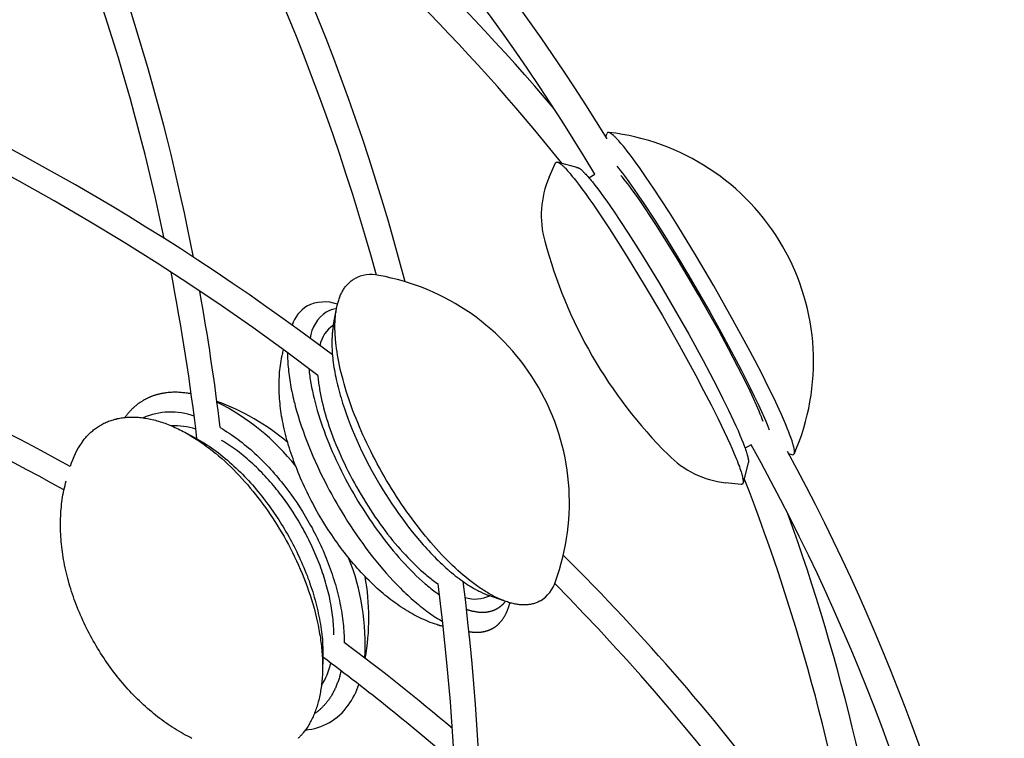
# Model space of a CAD drawing. Extents: x -528 to 528, y -528 to 3103.
# Drawn here: x 354 to 487, y 198 to 294 of the extents above; entities that cross this region are included whole.
import ezdxf

# ---------------------------------------------------------------- set-up
doc = ezdxf.new("R2010")
doc.units = 0
doc.header["$LTSCALE"] = 23.1
doc.layers.get('0').update_dxf_attribs({"linetype": 'CONTINUOUS'})
doc.layers.add('Luceplan', color=250, linetype='CONTINUOUS')

# ---------------------------------------------------------------- blocks, each defined once
blk = doc.blocks.new('Luceplan_Mesh_D86_(top view)')
at = {"layer": 'Luceplan'}
for p, q in [((433.2, 278.51), (433.33, 278.95)), ((433.43, 279.11), (433.33, 278.95)), ((433.55, 279.13), (433.43, 279.11)), ((433.55, 279.13), (433.56, 279.13)), ((425.58, 273.1), (426.44, 275.02)), ((426.44, 275.02), (426.52, 275.12)), ((426.8, 275.11), (429.42, 274.4)), ((429.25, 274.39), (429.38, 274.4)), ((430.91, 273.04), (431.72, 273.5)), ((396.56, 253.07), (396.95, 255.19)), ((368.55, 240.81), (368.54, 240.8)), ((376.82, 238.69), (377.99, 238.06)), ((452.71, 237.12), (451.91, 236.66)), ((458.24, 235.79), (457.78, 235.91)), ((458.24, 235.79), (458.43, 235.81)), ((458.43, 235.81), (458.51, 235.9)), ((458.51, 235.91), (458.51, 235.9)), ((452.34, 234.69), (451.65, 232.07)), ((451.4, 231.8), (449.3, 232.02)), ((419.49, 216.16), (417.46, 216.88)), ((395.16, 208.32), (395.11, 206.89))]:
    blk.add_line(p, q, dxfattribs=at)
for points in [[(394.48, 246.42), (390.13, 249.69), (385.73, 252.88), (381.61, 255.77), (377.43, 258.59), (372.91, 261.54), (368.33, 264.42), (363.71, 267.21), (359.04, 269.93), (354.33, 272.56), (349.59, 275.11), (344.57, 277.69), (339.51, 280.19), (334.64, 282.51), (329.73, 284.77), (327.26, 285.87), (324.79, 286.94), (322.3, 288), (319.8, 289.03)], [(458.51, 235.91), (458.52, 235.94), (458.53, 235.97), (458.54, 236.01), (458.55, 236.05), (458.55, 236.09), (458.55, 236.13), (458.55, 236.18), (458.55, 236.23), (458.55, 236.29), (458.54, 236.35), (458.54, 236.41), (458.53, 236.47), (458.52, 236.54), (458.51, 236.61), (458.49, 236.68), (458.48, 236.75), (458.46, 236.83), (458.44, 236.91), (458.42, 237), (458.39, 237.08), (458.37, 237.17), (458.34, 237.26), (458.28, 237.45), (458.22, 237.66), (458.15, 237.87), (458.07, 238.09), (457.99, 238.33), (457.89, 238.57), (457.8, 238.83), (457.58, 239.36), (457.34, 239.94), (457.08, 240.55), (456.8, 241.19), (456.49, 241.87), (455.8, 243.33), (455.03, 244.91), (454.19, 246.6), (453.26, 248.39), (452.27, 250.27), (450.1, 254.25), (447.7, 258.48), (445.24, 262.67), (442.87, 266.55), (441.74, 268.35), (440.65, 270.04), (439.61, 271.62), (438.63, 273.07), (437.71, 274.39), (437.28, 275), (436.86, 275.57), (436.46, 276.11), (436.08, 276.6), (435.73, 277.05), (435.55, 277.26), (435.39, 277.46), (435.23, 277.65), (435.07, 277.83), (434.93, 278), (434.78, 278.16), (434.65, 278.31), (434.58, 278.37), (434.52, 278.44), (434.45, 278.5), (434.39, 278.56), (434.33, 278.62), (434.27, 278.68), (434.21, 278.73), (434.16, 278.78), (434.11, 278.82), (434.05, 278.86), (434, 278.9), (433.95, 278.94), (433.91, 278.97), (433.86, 279), (433.82, 279.03), (433.77, 279.05), (433.73, 279.07), (433.7, 279.09), (433.66, 279.11), (433.62, 279.12), (433.59, 279.13), (433.56, 279.13)], [(426.52, 275.12), (426.54, 275.13), (426.57, 275.14), (426.59, 275.14), (426.61, 275.15), (426.64, 275.14), (426.67, 275.14), (426.7, 275.13), (426.73, 275.13), (426.77, 275.11), (426.8, 275.1), (426.84, 275.08), (426.88, 275.06), (426.92, 275.04), (426.96, 275.01), (427.01, 274.98), (427.05, 274.95), (427.1, 274.91), (427.15, 274.87), (427.21, 274.83), (427.26, 274.78), (427.31, 274.73), (427.37, 274.68), (427.43, 274.63), (427.49, 274.57), (427.56, 274.5), (427.62, 274.44), (427.69, 274.37), (427.76, 274.3), (427.9, 274.15), (428.05, 273.98), (428.21, 273.8), (428.38, 273.6), (428.55, 273.39), (428.73, 273.17), (428.92, 272.94), (429.12, 272.69), (429.53, 272.15), (429.97, 271.56), (430.44, 270.92), (430.93, 270.24), (431.44, 269.5), (432.52, 267.91), (433.67, 266.17), (434.86, 264.32), (436.07, 262.39), (438.49, 258.42), (440.8, 254.49), (443.04, 250.54), (445.27, 246.45), (446.34, 244.44), (447.35, 242.48), (448.28, 240.62), (449.12, 238.89), (449.49, 238.07), (449.85, 237.31), (450.17, 236.58), (450.46, 235.91), (450.71, 235.28), (450.83, 234.99), (450.94, 234.71), (451.04, 234.44), (451.14, 234.19), (451.22, 233.94), (451.3, 233.72), (451.37, 233.5), (451.43, 233.3), (451.46, 233.2), (451.48, 233.11), (451.51, 233.02), (451.53, 232.94), (451.55, 232.85), (451.57, 232.78), (451.58, 232.7), (451.6, 232.63), (451.61, 232.56), (451.62, 232.49), (451.63, 232.43), (451.64, 232.37), (451.64, 232.31), (451.65, 232.26), (451.65, 232.21), (451.65, 232.16), (451.65, 232.11), (451.64, 232.07), (451.64, 232.03), (451.63, 232), (451.62, 231.97), (451.61, 231.94), (451.6, 231.91), (451.59, 231.89), (451.58, 231.87), (451.56, 231.85), (451.54, 231.83), (451.52, 231.82), (451.52, 231.82), (451.52, 231.82), (451.52, 231.82), (451.52, 231.82), (451.51, 231.82), (451.51, 231.81), (451.51, 231.81), (451.51, 231.81), (451.51, 231.81), (451.5, 231.81), (451.5, 231.81), (451.5, 231.81), (451.5, 231.81), (451.5, 231.81), (451.5, 231.81), (451.49, 231.81), (451.49, 231.81), (451.49, 231.81), (451.49, 231.8), (451.49, 231.8), (451.48, 231.8), (451.48, 231.8), (451.48, 231.8), (451.48, 231.8), (451.48, 231.8), (451.47, 231.8), (451.47, 231.8), (451.47, 231.8), (451.47, 231.8), (451.47, 231.8), (451.46, 231.8), (451.46, 231.8), (451.46, 231.8), (451.46, 231.8), (451.46, 231.8), (451.45, 231.8), (451.45, 231.8), (451.45, 231.8), (451.45, 231.8), (451.44, 231.8), (451.44, 231.8), (451.44, 231.8), (451.44, 231.8), (451.44, 231.79), (451.43, 231.79), (451.43, 231.79), (451.43, 231.79), (451.43, 231.79), (451.43, 231.79), (451.42, 231.79), (451.42, 231.79), (451.42, 231.79), (451.42, 231.79), (451.42, 231.79), (451.41, 231.79), (451.41, 231.8), (451.41, 231.8), (451.41, 231.8), (451.41, 231.8), (451.4, 231.8), (451.4, 231.8), (451.4, 231.8), (451.4, 231.8), (451.4, 231.8)], [(429.42, 274.4), (429.45, 274.39), (429.48, 274.38), (429.51, 274.36), (429.54, 274.35), (429.58, 274.33), (429.61, 274.31), (429.65, 274.28), (429.69, 274.26), (429.73, 274.23), (429.77, 274.2), (429.81, 274.17), (429.86, 274.13), (429.91, 274.09), (429.95, 274.05), (430, 274.01), (430.05, 273.96), (430.11, 273.91), (430.16, 273.86), (430.21, 273.8), (430.27, 273.75), (430.33, 273.69), (430.39, 273.62), (430.51, 273.49), (430.65, 273.35), (430.78, 273.19), (430.93, 273.02), (431.08, 272.85), (431.23, 272.66), (431.39, 272.46), (431.73, 272.02), (432.1, 271.55), (432.48, 271.03), (432.89, 270.47), (433.31, 269.87), (434.22, 268.57), (435.18, 267.13), (436.19, 265.58), (437.23, 263.95), (438.29, 262.26), (440.39, 258.81), (442.38, 255.41), (444.33, 251.98), (446.27, 248.44), (447.2, 246.68), (448.1, 244.97), (448.93, 243.32), (449.69, 241.76), (450.37, 240.33), (450.68, 239.66), (450.96, 239.03), (451.22, 238.43), (451.45, 237.88), (451.65, 237.37), (451.74, 237.13), (451.83, 236.9), (451.91, 236.68), (451.98, 236.47), (452.05, 236.28), (452.11, 236.09), (452.16, 235.92), (452.19, 235.83), (452.21, 235.75), (452.23, 235.67), (452.25, 235.6), (452.27, 235.53), (452.28, 235.46), (452.3, 235.39), (452.31, 235.33), (452.32, 235.26), (452.33, 235.2), (452.34, 235.15), (452.35, 235.09), (452.36, 235.04), (452.36, 234.99), (452.36, 234.95), (452.36, 234.9), (452.36, 234.86), (452.36, 234.82), (452.36, 234.79), (452.36, 234.75), (452.35, 234.72), (452.34, 234.69)], [(434.67, 274.6), (434.91, 274.3), (435.16, 273.98), (435.43, 273.63), (435.71, 273.27), (436.29, 272.46), (436.92, 271.58), (437.59, 270.61), (438.29, 269.57), (439.76, 267.32), (441.29, 264.9), (442.84, 262.39), (444.35, 259.86), (445.8, 257.38), (447.22, 254.89), (448.65, 252.32), (450.06, 249.72), (451.39, 247.18), (452.6, 244.78), (453.15, 243.66), (453.65, 242.6), (454.11, 241.61), (454.51, 240.7), (454.69, 240.28), (454.86, 239.87), (455.01, 239.49), (455.15, 239.14)], [(454.34, 240.25), (454.23, 240.56), (454.1, 240.89), (453.95, 241.25), (453.8, 241.63), (453.63, 242.03), (453.44, 242.45), (453.04, 243.35), (452.58, 244.33), (452.08, 245.37), (451.53, 246.47), (450.95, 247.62), (449.7, 250.02), (448.37, 252.48), (447.01, 254.93), (445.66, 257.3), (444.28, 259.65), (442.84, 262.06), (441.37, 264.44), (439.92, 266.73), (439.21, 267.8), (438.53, 268.83), (437.88, 269.78), (437.26, 270.67), (436.69, 271.47), (436.41, 271.84), (436.15, 272.19), (435.9, 272.51), (435.67, 272.81), (435.44, 273.09), (435.23, 273.35)], [(424.4, 216.14), (424.29, 216.08), (424.18, 216.03), (424.06, 215.97), (423.95, 215.92), (423.83, 215.87), (423.71, 215.83), (423.59, 215.79), (423.47, 215.76), (423.34, 215.72), (423.22, 215.69), (423.09, 215.67), (422.96, 215.65), (422.83, 215.63), (422.7, 215.62), (422.57, 215.6), (422.43, 215.6), (422.3, 215.59), (422.16, 215.59), (422.02, 215.59), (421.88, 215.6), (421.74, 215.61), (421.6, 215.62), (421.46, 215.64), (421.31, 215.66), (421.17, 215.68), (421.02, 215.71), (420.87, 215.74), (420.72, 215.77), (420.57, 215.81), (420.42, 215.85), (420.27, 215.89), (420.11, 215.94), (419.96, 215.99), (419.8, 216.04), (419.64, 216.1), (419.49, 216.15), (419.33, 216.22), (419.17, 216.28), (419.01, 216.35), (418.84, 216.42), (418.68, 216.5), (418.52, 216.57), (418.35, 216.65), (418.19, 216.74), (418.02, 216.82), (417.85, 216.91), (417.69, 217.01), (417.52, 217.1), (417.35, 217.2), (417.18, 217.3), (417.01, 217.41), (416.84, 217.51), (416.66, 217.62), (416.49, 217.74), (416.32, 217.85), (416.14, 217.97), (415.97, 218.09), (415.79, 218.22), (415.62, 218.34), (415.44, 218.47), (415.09, 218.74), (414.73, 219.02), (414.38, 219.31), (414.02, 219.61), (413.66, 219.92), (413.3, 220.24), (412.94, 220.57), (412.57, 220.91), (412.21, 221.26), (411.85, 221.63), (411.48, 222), (411.12, 222.38), (410.76, 222.77), (410.39, 223.17), (410.03, 223.57), (409.67, 223.99), (409.3, 224.42), (408.94, 224.85), (408.58, 225.3), (408.22, 225.75), (407.86, 226.21), (407.51, 226.68), (407.15, 227.15), (406.8, 227.64), (406.45, 228.13), (406.1, 228.63), (405.75, 229.14), (405.41, 229.65), (405.07, 230.18), (404.73, 230.71), (404.4, 231.24), (404.06, 231.79), (403.73, 232.34), (403.41, 232.89), (403.09, 233.46), (402.78, 234.02), (402.47, 234.57), (402.17, 235.13), (401.88, 235.69), (401.6, 236.25), (401.33, 236.8), (401.06, 237.36), (400.8, 237.91), (400.55, 238.46), (400.31, 239.01), (400.07, 239.55), (399.85, 240.1), (399.63, 240.64), (399.41, 241.17), (399.21, 241.71), (399.01, 242.24), (398.83, 242.76), (398.65, 243.29), (398.48, 243.81), (398.31, 244.32), (398.16, 244.83), (398.01, 245.34), (397.87, 245.84), (397.74, 246.33), (397.62, 246.82), (397.5, 247.31), (397.4, 247.79), (397.3, 248.26), (397.21, 248.72), (397.13, 249.19), (397.06, 249.64), (396.99, 250.09), (396.94, 250.53), (396.91, 250.74), (396.89, 250.96), (396.87, 251.17), (396.85, 251.38), (396.84, 251.59), (396.82, 251.8), (396.81, 252.01), (396.8, 252.21), (396.8, 252.41), (396.79, 252.61), (396.79, 252.81), (396.79, 253.01), (396.79, 253.2), (396.79, 253.39), (396.8, 253.58), (396.81, 253.77), (396.82, 253.96), (396.83, 254.14), (396.84, 254.32), (396.86, 254.5), (396.88, 254.67), (396.9, 254.85), (396.93, 255.02), (396.95, 255.19), (396.98, 255.35), (397.01, 255.52), (397.04, 255.68), (397.08, 255.84), (397.11, 255.99), (397.15, 256.15), (397.2, 256.3), (397.24, 256.45), (397.29, 256.59), (397.33, 256.74), (397.38, 256.88), (397.44, 257.02), (397.49, 257.15), (397.55, 257.28), (397.61, 257.41), (397.67, 257.54), (397.74, 257.66), (397.8, 257.78), (397.87, 257.9), (397.94, 258.02), (398.02, 258.13), (398.09, 258.24), (398.17, 258.35), (398.25, 258.45), (398.33, 258.55), (398.42, 258.65), (398.51, 258.74), (398.6, 258.83), (398.69, 258.92), (398.78, 259.01), (398.88, 259.09), (398.98, 259.17), (399.08, 259.24), (399.18, 259.31), (399.29, 259.38), (399.4, 259.45)], [(396.56, 253.07), (396.54, 252.96), (396.52, 252.84), (396.51, 252.73), (396.49, 252.61), (396.47, 252.49), (396.46, 252.37), (396.45, 252.25), (396.43, 252.13), (396.42, 252), (396.41, 251.88), (396.4, 251.75), (396.39, 251.62), (396.39, 251.5), (396.38, 251.36), (396.38, 251.23), (396.38, 251.1), (396.37, 250.96), (396.37, 250.83), (396.37, 250.55), (396.38, 250.27), (396.39, 249.98), (396.41, 249.69), (396.43, 249.4), (396.45, 249.1), (396.49, 248.79), (396.52, 248.48), (396.56, 248.17), (396.6, 247.85), (396.65, 247.53), (396.71, 247.21), (396.77, 246.88), (396.83, 246.55), (396.9, 246.21), (396.97, 245.88), (397.05, 245.54), (397.13, 245.19), (397.21, 244.85), (397.3, 244.5), (397.4, 244.15), (397.49, 243.8), (397.6, 243.45), (397.7, 243.09), (397.81, 242.74), (397.93, 242.38), (398.05, 242.02), (398.29, 241.31), (398.55, 240.59), (398.83, 239.87), (399.11, 239.16), (399.41, 238.44), (399.72, 237.73), (400.04, 237.03), (400.36, 236.33), (400.7, 235.64), (401.04, 234.96), (401.39, 234.29), (401.74, 233.63), (402.1, 232.98), (402.46, 232.35), (402.83, 231.72), (403.22, 231.08), (403.61, 230.44), (404.02, 229.81), (404.44, 229.17), (404.87, 228.54), (405.31, 227.9), (405.76, 227.28), (406.22, 226.66), (406.68, 226.04), (407.16, 225.44), (407.65, 224.84), (408.14, 224.25), (408.64, 223.68), (408.89, 223.4), (409.14, 223.13), (409.39, 222.85), (409.64, 222.58), (409.9, 222.32), (410.15, 222.06), (410.41, 221.8), (410.66, 221.55), (410.92, 221.3), (411.18, 221.06), (411.43, 220.83), (411.69, 220.59), (411.94, 220.37), (412.2, 220.15), (412.45, 219.93), (412.71, 219.72), (412.96, 219.52), (413.21, 219.32), (413.47, 219.13), (413.72, 218.95), (413.96, 218.77), (414.21, 218.6), (414.46, 218.43), (414.7, 218.27), (414.94, 218.12), (415.18, 217.97), (415.42, 217.83), (415.54, 217.77), (415.66, 217.7), (415.78, 217.64), (415.89, 217.57), (416.01, 217.51), (416.12, 217.45), (416.24, 217.4), (416.35, 217.34), (416.47, 217.29), (416.58, 217.23), (416.69, 217.18), (416.8, 217.13), (416.91, 217.09), (417.02, 217.04), (417.13, 217), (417.24, 216.96), (417.35, 216.92), (417.46, 216.88)], [(411.34, 212.67), (411.19, 212.72), (411.05, 212.76), (410.9, 212.8), (410.75, 212.85), (410.61, 212.89), (410.46, 212.94), (410.17, 213.04), (409.89, 213.14), (409.6, 213.25), (409.32, 213.37), (409.03, 213.48), (408.75, 213.61), (408.48, 213.73), (408.2, 213.87), (407.92, 214), (407.65, 214.14), (407.38, 214.28), (407.11, 214.43), (406.85, 214.58), (406.56, 214.76), (406.27, 214.93), (405.98, 215.11), (405.69, 215.3), (405.41, 215.49), (405.13, 215.68), (404.86, 215.88), (404.58, 216.08), (404.31, 216.29), (404.04, 216.49), (403.78, 216.71), (403.51, 216.92), (403.25, 217.14), (402.99, 217.36), (402.74, 217.58), (402.48, 217.81), (402.2, 218.07), (401.92, 218.33), (401.64, 218.6), (401.37, 218.87), (401.09, 219.14), (400.83, 219.42), (400.56, 219.69), (400.3, 219.97), (400.04, 220.26), (399.78, 220.55), (399.53, 220.83), (399.28, 221.13), (399.03, 221.42), (398.79, 221.72), (398.54, 222.02), (398.3, 222.32), (398.05, 222.64), (397.8, 222.97), (397.55, 223.3), (397.3, 223.64), (397.06, 223.97), (396.82, 224.31), (396.58, 224.65), (396.35, 225), (396.12, 225.34), (395.89, 225.69), (395.67, 226.04), (395.44, 226.39), (395.01, 227.1), (394.59, 227.81), (394.18, 228.53), (393.79, 229.26), (393.59, 229.63), (393.4, 230), (393.22, 230.37), (393.03, 230.74), (392.85, 231.12), (392.68, 231.49), (392.5, 231.87), (392.33, 232.25), (392.17, 232.63), (392, 233.01), (391.84, 233.39), (391.69, 233.78), (391.55, 234.14), (391.41, 234.5), (391.28, 234.86), (391.15, 235.22), (391.02, 235.58), (390.89, 235.95), (390.77, 236.32), (390.66, 236.68), (390.55, 237.05), (390.44, 237.42), (390.33, 237.79), (390.23, 238.16), (390.14, 238.54), (390.05, 238.91), (389.96, 239.29), (389.88, 239.66), (389.81, 239.99), (389.74, 240.33), (389.68, 240.66), (389.62, 240.99), (389.57, 241.33), (389.52, 241.66), (389.47, 242), (389.43, 242.34), (389.4, 242.67), (389.36, 243.01), (389.34, 243.35), (389.31, 243.69), (389.3, 244.02), (389.28, 244.36), (389.27, 244.7), (389.27, 245.04), (389.27, 245.35), (389.28, 245.65), (389.29, 245.96), (389.31, 246.26), (389.33, 246.57), (389.35, 246.87), (389.38, 247.18), (389.41, 247.48), (389.45, 247.78), (389.5, 248.09), (389.55, 248.39), (389.6, 248.69), (389.66, 248.99), (389.69, 249.14), (389.72, 249.29), (389.76, 249.44), (389.79, 249.59), (389.83, 249.74), (389.87, 249.88)], [(390.42, 249.48), (390.42, 249.22), (390.42, 248.96), (390.42, 248.69), (390.44, 248.42), (390.45, 248.15), (390.47, 247.87), (390.49, 247.59), (390.52, 247.3), (390.55, 247.02), (390.58, 246.72), (390.62, 246.43), (390.66, 246.13), (390.7, 245.83), (390.75, 245.52), (390.81, 245.21), (390.86, 244.9), (390.92, 244.59), (390.99, 244.27), (391.06, 243.95), (391.13, 243.63), (391.2, 243.31), (391.28, 242.99), (391.37, 242.66), (391.45, 242.33), (391.63, 241.67), (391.83, 241), (392.04, 240.33), (392.26, 239.66), (392.49, 238.98), (392.74, 238.3), (392.99, 237.62), (393.26, 236.95), (393.54, 236.27), (393.82, 235.6), (394.11, 234.93), (394.42, 234.27), (394.72, 233.61), (395.04, 232.96), (395.36, 232.31), (395.69, 231.67), (396.02, 231.04), (396.35, 230.42), (396.69, 229.81), (397.04, 229.21), (397.38, 228.62), (397.74, 228.02), (398.11, 227.42), (398.49, 226.82), (398.88, 226.22), (399.28, 225.62), (399.68, 225.02), (400.1, 224.42), (400.52, 223.83), (400.95, 223.24), (401.39, 222.66), (401.84, 222.08), (402.29, 221.52), (402.75, 220.96), (403.22, 220.4), (403.68, 219.86), (404.16, 219.34), (404.63, 218.82), (405.11, 218.32), (405.59, 217.83), (405.84, 217.59), (406.08, 217.35), (406.32, 217.12), (406.56, 216.9), (406.8, 216.67), (407.04, 216.46), (407.29, 216.24), (407.53, 216.03), (407.77, 215.83), (408.01, 215.63), (408.25, 215.43), (408.49, 215.24), (408.72, 215.06), (408.96, 214.88), (409.2, 214.7), (409.43, 214.53), (409.67, 214.36), (409.9, 214.2), (410.13, 214.05), (410.36, 213.9), (410.59, 213.76), (410.82, 213.62), (411.04, 213.48), (411.26, 213.36)], [(393.3, 247.33), (393.32, 247.09), (393.34, 246.86), (393.37, 246.62), (393.4, 246.38), (393.43, 246.13), (393.47, 245.89), (393.51, 245.64), (393.55, 245.39), (393.6, 245.14), (393.64, 244.89), (393.69, 244.63), (393.75, 244.37), (393.86, 243.85), (393.98, 243.33), (394.12, 242.8), (394.26, 242.26), (394.41, 241.72), (394.58, 241.18), (394.75, 240.63), (394.93, 240.08), (395.12, 239.53), (395.32, 238.98), (395.53, 238.43), (395.74, 237.88), (395.96, 237.33), (396.19, 236.78), (396.42, 236.23), (396.66, 235.69), (396.91, 235.15), (397.16, 234.61), (397.42, 234.08), (397.68, 233.56), (397.94, 233.04), (398.21, 232.52), (398.48, 232.01), (398.75, 231.51), (399.03, 231.01), (399.31, 230.53), (399.59, 230.04), (399.88, 229.55), (400.18, 229.07), (400.48, 228.58), (400.8, 228.09), (401.11, 227.6), (401.44, 227.11), (401.77, 226.63), (402.11, 226.14), (402.45, 225.66), (402.8, 225.18), (403.16, 224.71), (403.52, 224.23), (403.88, 223.77), (404.25, 223.31), (404.63, 222.85), (405.01, 222.41), (405.39, 221.97), (405.77, 221.54), (406.16, 221.11), (406.55, 220.7), (406.94, 220.3), (407.33, 219.9), (407.72, 219.52), (408.12, 219.15), (408.51, 218.79), (408.9, 218.45), (409.1, 218.28), (409.29, 218.12), (409.49, 217.96), (409.68, 217.8), (409.88, 217.64), (410.07, 217.49), (410.26, 217.35), (410.46, 217.2), (410.65, 217.06), (410.84, 216.93)], [(394.48, 246.42), (394.5, 246.22), (394.52, 246.02), (394.54, 245.82), (394.57, 245.61), (394.59, 245.4), (394.62, 245.19), (394.65, 244.98), (394.69, 244.77), (394.72, 244.55), (394.76, 244.34), (394.84, 243.9), (394.93, 243.45), (395.03, 243), (395.14, 242.54), (395.26, 242.08), (395.38, 241.61), (395.52, 241.14), (395.66, 240.66), (395.82, 240.17), (395.98, 239.68), (396.15, 239.19), (396.32, 238.69), (396.51, 238.19), (396.7, 237.69), (396.91, 237.18), (397.12, 236.67), (397.34, 236.16), (397.57, 235.64), (397.8, 235.12), (398.05, 234.6), (398.3, 234.08), (398.56, 233.55), (398.83, 233.03), (399.11, 232.5), (399.39, 231.97), (399.69, 231.45), (399.99, 230.92), (400.3, 230.39), (400.61, 229.88), (400.92, 229.37), (401.24, 228.86), (401.56, 228.37), (401.88, 227.88), (402.21, 227.4), (402.53, 226.93), (402.86, 226.46), (403.2, 226.01), (403.53, 225.56), (403.87, 225.12), (404.2, 224.7), (404.54, 224.27), (404.88, 223.86), (405.23, 223.46), (405.57, 223.07), (405.91, 222.68), (406.25, 222.31), (406.59, 221.95), (406.94, 221.59), (407.28, 221.25), (407.62, 220.92), (407.96, 220.59), (408.3, 220.28), (408.64, 219.98), (408.98, 219.69), (409.15, 219.55), (409.32, 219.41), (409.49, 219.28), (409.65, 219.14), (409.82, 219.01), (409.99, 218.89), (410.15, 218.76), (410.32, 218.64), (410.49, 218.52), (410.65, 218.41)], [(377.46, 243.97), (377.29, 244), (377.12, 244.03), (376.95, 244.05), (376.78, 244.08), (376.62, 244.1), (376.45, 244.12), (376.29, 244.13), (376.12, 244.15), (375.96, 244.16), (375.79, 244.17), (375.63, 244.18), (375.47, 244.18), (375.31, 244.18), (375.15, 244.18), (374.99, 244.18), (374.83, 244.17), (374.67, 244.16), (374.52, 244.15), (374.36, 244.14), (374.2, 244.12), (374.05, 244.1), (373.9, 244.08), (373.82, 244.07), (373.75, 244.06), (373.67, 244.04), (373.6, 244.03), (373.52, 244.02), (373.45, 244), (373.37, 243.99), (373.3, 243.97), (373.22, 243.95), (373.15, 243.94), (373.08, 243.92), (373, 243.9), (372.93, 243.88), (372.86, 243.86), (372.78, 243.84), (372.71, 243.82), (372.64, 243.8), (372.57, 243.77), (372.5, 243.75), (372.43, 243.73), (372.35, 243.7), (372.28, 243.68), (372.21, 243.65), (372.14, 243.62), (372.07, 243.6), (372, 243.57), (371.94, 243.54), (371.87, 243.51), (371.8, 243.48), (371.73, 243.45), (371.66, 243.42), (371.6, 243.39), (371.53, 243.35), (371.46, 243.32), (371.39, 243.29), (371.33, 243.25), (371.26, 243.22), (371.2, 243.18), (371.13, 243.15), (371.07, 243.11), (371, 243.07), (370.94, 243.03), (370.87, 242.99), (370.81, 242.95), (370.75, 242.91), (370.68, 242.87), (370.62, 242.83), (370.56, 242.79), (370.49, 242.74), (370.43, 242.7), (370.37, 242.66), (370.31, 242.61), (370.25, 242.57), (370.19, 242.52), (370.13, 242.47), (370.07, 242.42), (370.01, 242.38), (369.95, 242.33), (369.89, 242.28), (369.83, 242.23), (369.78, 242.17), (369.72, 242.12), (369.66, 242.07), (369.61, 242.02), (369.55, 241.96), (369.49, 241.91), (369.44, 241.85), (369.38, 241.8), (369.33, 241.74), (369.27, 241.68), (369.22, 241.62), (369.16, 241.57), (369.11, 241.51), (369.06, 241.45), (369, 241.39), (368.95, 241.32), (368.9, 241.26), (368.85, 241.2), (368.8, 241.14), (368.75, 241.07), (368.7, 241.01), (368.65, 240.94), (368.6, 240.87), (368.55, 240.81)], [(362.78, 237.48), (362.88, 237.61), (362.98, 237.74), (363.08, 237.86), (363.18, 237.99), (363.29, 238.11), (363.39, 238.23), (363.51, 238.35), (363.62, 238.47), (363.73, 238.58), (363.85, 238.7), (363.97, 238.81), (364.09, 238.92), (364.22, 239.02), (364.34, 239.12), (364.47, 239.22), (364.6, 239.32), (364.74, 239.42), (364.87, 239.51), (365.01, 239.6), (365.15, 239.69), (365.3, 239.77), (365.44, 239.85), (365.59, 239.93), (365.74, 240.01), (365.89, 240.08), (366.05, 240.15), (366.2, 240.22), (366.36, 240.28), (366.52, 240.34), (366.69, 240.4), (366.85, 240.45), (367.02, 240.5), (367.19, 240.55), (367.36, 240.59), (367.53, 240.64), (367.71, 240.67), (367.89, 240.71), (368.06, 240.74), (368.25, 240.76), (368.43, 240.79), (368.61, 240.81), (368.8, 240.82), (368.99, 240.83), (369.18, 240.84), (369.37, 240.85), (369.57, 240.85), (369.76, 240.85), (369.96, 240.84), (370.16, 240.83), (370.36, 240.82), (370.56, 240.8), (370.76, 240.78), (370.97, 240.75), (371.17, 240.72), (371.38, 240.69), (371.59, 240.66), (371.8, 240.62), (372.01, 240.57), (372.22, 240.52), (372.43, 240.47), (372.65, 240.42), (372.86, 240.36), (373.08, 240.3), (373.29, 240.23), (373.51, 240.16), (373.73, 240.09), (373.95, 240.01), (374.16, 239.93), (374.38, 239.84), (374.6, 239.76), (374.82, 239.66), (375.04, 239.57), (375.27, 239.47), (375.49, 239.37), (375.71, 239.26), (375.93, 239.15), (376.15, 239.04), (376.37, 238.92), (376.59, 238.8), (376.82, 238.68), (377.04, 238.56), (377.26, 238.43), (377.48, 238.3), (377.7, 238.16), (377.92, 238.02), (378.14, 237.88), (378.36, 237.74), (378.58, 237.59), (378.8, 237.44), (379.02, 237.29), (379.23, 237.13), (379.45, 236.98), (379.66, 236.82), (379.88, 236.65), (380.09, 236.49), (380.31, 236.32), (380.52, 236.15), (380.73, 235.98), (381.15, 235.63), (381.57, 235.27), (381.98, 234.9), (382.38, 234.52), (382.78, 234.14), (383.18, 233.75), (383.56, 233.35), (383.95, 232.95), (384.32, 232.55), (384.69, 232.14), (385.06, 231.72), (385.41, 231.3), (385.76, 230.88), (386.1, 230.46), (386.44, 230.03), (386.77, 229.6), (387.1, 229.15), (387.43, 228.7), (387.75, 228.24), (388.08, 227.77), (388.4, 227.29), (388.71, 226.8), (389.03, 226.31), (389.34, 225.8), (389.64, 225.29), (389.94, 224.77), (390.24, 224.24), (390.53, 223.71), (390.81, 223.17), (391.09, 222.62), (391.36, 222.07), (391.62, 221.51), (391.88, 220.95), (392.13, 220.38), (392.37, 219.81), (392.6, 219.23), (392.82, 218.65), (393.04, 218.08), (393.24, 217.49), (393.44, 216.91), (393.62, 216.33), (393.8, 215.75), (393.97, 215.16), (394.12, 214.58), (394.26, 214), (394.4, 213.43), (394.52, 212.85), (394.58, 212.57), (394.63, 212.28), (394.68, 212), (394.73, 211.71), (394.78, 211.43), (394.82, 211.15), (394.86, 210.87), (394.9, 210.6), (394.93, 210.32), (394.96, 210.04), (394.99, 209.77), (395.01, 209.5), (395.04, 209.23), (395.06, 208.96), (395.07, 208.7), (395.09, 208.43), (395.1, 208.17), (395.11, 207.91), (395.11, 207.65), (395.11, 207.39), (395.11, 207.14), (395.11, 206.89), (395.1, 206.64), (395.1, 206.39), (395.09, 206.15), (395.07, 205.9), (395.05, 205.66), (395.03, 205.43), (395.01, 205.19), (394.99, 204.96), (394.96, 204.73), (394.93, 204.5), (394.9, 204.28), (394.86, 204.06), (394.83, 203.84), (394.79, 203.62), (394.74, 203.41), (394.7, 203.2), (394.65, 202.99), (394.6, 202.78), (394.55, 202.58), (394.5, 202.38), (394.44, 202.19), (394.38, 201.99), (394.32, 201.8), (394.26, 201.61), (394.19, 201.43), (394.12, 201.25), (394.05, 201.07), (393.98, 200.89), (393.91, 200.72), (393.84, 200.55), (393.76, 200.39), (393.68, 200.22), (393.6, 200.06), (393.52, 199.91), (393.43, 199.75), (393.35, 199.6), (393.26, 199.45), (393.17, 199.31), (393.08, 199.17), (392.99, 199.03), (392.9, 198.89), (392.8, 198.76), (392.71, 198.63), (392.62, 198.51), (392.52, 198.39), (392.47, 198.33), (392.42, 198.27), (392.37, 198.21), (392.32, 198.15), (392.27, 198.1), (392.22, 198.04), (392.17, 197.98), (392.12, 197.93), (392.06, 197.87), (392.01, 197.81), (391.96, 197.76), (391.9, 197.7), (391.85, 197.65)], [(381.35, 239.43), (381.65, 239.25), (381.95, 239.07), (382.25, 238.88), (382.55, 238.69), (382.85, 238.49), (383.14, 238.29), (383.44, 238.08), (383.73, 237.86), (384.02, 237.64), (384.31, 237.41), (384.6, 237.18), (384.89, 236.95), (385.17, 236.71), (385.46, 236.47), (385.74, 236.22), (386.01, 235.97), (386.29, 235.71), (386.56, 235.45), (386.83, 235.19), (387.1, 234.93), (387.36, 234.66), (387.62, 234.39), (387.88, 234.11), (388.13, 233.84), (388.38, 233.56), (388.63, 233.28), (388.87, 232.99), (389.12, 232.71), (389.35, 232.42), (389.59, 232.14), (389.82, 231.85), (390.04, 231.56), (390.45, 231.03), (390.85, 230.48), (391.25, 229.92), (391.64, 229.35), (392.03, 228.76), (392.41, 228.15), (392.79, 227.54), (392.97, 227.22), (393.16, 226.91), (393.34, 226.59), (393.52, 226.27), (393.7, 225.94), (393.87, 225.61), (394.04, 225.28), (394.21, 224.95), (394.38, 224.62), (394.55, 224.28), (394.71, 223.94), (394.87, 223.6), (395.02, 223.25), (395.18, 222.91), (395.33, 222.56), (395.47, 222.21), (395.62, 221.86), (395.76, 221.51), (395.89, 221.16), (396.02, 220.81), (396.15, 220.45), (396.28, 220.1), (396.4, 219.74), (396.52, 219.39), (396.63, 219.03), (396.74, 218.68), (396.84, 218.32), (396.95, 217.97), (397.04, 217.61), (397.13, 217.26), (397.22, 216.9), (397.31, 216.55), (397.38, 216.2), (397.46, 215.85), (397.53, 215.5), (397.59, 215.15), (397.66, 214.81), (397.71, 214.46), (397.76, 214.12), (397.81, 213.78), (397.85, 213.45), (397.89, 213.11), (397.92, 212.78), (397.95, 212.45), (397.98, 212.12), (397.99, 211.8), (398.01, 211.48), (398.02, 211.16), (398.02, 210.85), (398.03, 210.54)], [(377.99, 238.06), (378.15, 237.97), (378.31, 237.89), (378.62, 237.7), (378.94, 237.52), (379.25, 237.32), (379.57, 237.12), (379.88, 236.92), (380.19, 236.7), (380.51, 236.48), (380.81, 236.26), (381.12, 236.03), (381.43, 235.79), (381.73, 235.55), (382.03, 235.3), (382.33, 235.05), (382.63, 234.79), (382.92, 234.53), (383.21, 234.27), (383.5, 234), (383.79, 233.72), (384.07, 233.45), (384.35, 233.16), (384.63, 232.88), (384.9, 232.59), (385.17, 232.3), (385.44, 232.01), (385.7, 231.72), (385.96, 231.42), (386.21, 231.12), (386.46, 230.82), (386.71, 230.52), (386.95, 230.21), (387.19, 229.91), (387.6, 229.36), (387.81, 229.09), (388.02, 228.8), (388.22, 228.52), (388.43, 228.22), (388.63, 227.93), (388.83, 227.63), (389.03, 227.33), (389.23, 227.02), (389.43, 226.71), (389.62, 226.4), (389.82, 226.08), (390.01, 225.76), (390.2, 225.44), (390.39, 225.11), (390.57, 224.78), (390.76, 224.45), (390.94, 224.11), (391.12, 223.78), (391.29, 223.43), (391.47, 223.09), (391.64, 222.74), (391.8, 222.39), (391.97, 222.04), (392.13, 221.69), (392.29, 221.34), (392.44, 220.98), (392.59, 220.62), (392.74, 220.26), (392.89, 219.9), (393.03, 219.54), (393.16, 219.17), (393.3, 218.81), (393.43, 218.45), (393.55, 218.08), (393.67, 217.71), (393.79, 217.35), (393.9, 216.98), (394.01, 216.62), (394.11, 216.25), (394.21, 215.89), (394.3, 215.52), (394.39, 215.16), (394.47, 214.8), (394.55, 214.44), (394.63, 214.08), (394.7, 213.72), (394.77, 213.36), (394.83, 213.01), (394.88, 212.65), (394.93, 212.3), (394.98, 211.95), (395.02, 211.61), (395.06, 211.27), (395.09, 210.93), (395.11, 210.59), (395.13, 210.25), (395.15, 209.92), (395.16, 209.6), (395.17, 209.27), (395.17, 208.95), (395.17, 208.63), (395.16, 208.32)], [(396.64, 211.56), (396.64, 211.85), (396.63, 212.13), (396.62, 212.42), (396.6, 212.71), (396.58, 213.01), (396.56, 213.31), (396.53, 213.61), (396.5, 213.91), (396.46, 214.21), (396.42, 214.52), (396.38, 214.83), (396.33, 215.14), (396.28, 215.45), (396.22, 215.76), (396.16, 216.08), (396.1, 216.39), (396.03, 216.71), (395.95, 217.03), (395.88, 217.35), (395.79, 217.67), (395.71, 217.99), (395.62, 218.31), (395.53, 218.63), (395.43, 218.95), (395.33, 219.28), (395.23, 219.6), (395.12, 219.92), (395.01, 220.24), (394.9, 220.56), (394.78, 220.88), (394.66, 221.2), (394.53, 221.52), (394.41, 221.84), (394.28, 222.15), (394.14, 222.47), (394.01, 222.78), (393.87, 223.09), (393.72, 223.41), (393.58, 223.71), (393.43, 224.02), (393.28, 224.33), (393.13, 224.63), (392.98, 224.93), (392.82, 225.23), (392.66, 225.53), (392.5, 225.82), (392.34, 226.11), (392.17, 226.4), (391.84, 226.97), (391.5, 227.53), (391.15, 228.07), (390.8, 228.6), (390.44, 229.12), (390.08, 229.63), (389.72, 230.13), (389.35, 230.6), (389.15, 230.87), (388.94, 231.12), (388.73, 231.38), (388.52, 231.64), (388.3, 231.9), (388.08, 232.15), (387.86, 232.4), (387.63, 232.65), (387.41, 232.9), (387.17, 233.15), (386.94, 233.39), (386.7, 233.63), (386.46, 233.87), (386.22, 234.11), (385.98, 234.34), (385.73, 234.57), (385.48, 234.8), (385.23, 235.02), (384.98, 235.24), (384.72, 235.46), (384.47, 235.67), (384.21, 235.88), (383.95, 236.09), (383.69, 236.29), (383.42, 236.48), (383.16, 236.67), (382.89, 236.86), (382.63, 237.04), (382.36, 237.21), (382.09, 237.39), (381.82, 237.55), (381.55, 237.71)], [(377.57, 197.65), (377.28, 197.8), (376.99, 197.94), (376.7, 198.09), (376.4, 198.26), (376.1, 198.43), (375.8, 198.6), (375.5, 198.78), (375.21, 198.96), (374.92, 199.15), (374.63, 199.33), (374.35, 199.53), (374.06, 199.72), (373.78, 199.92), (373.5, 200.13), (373.23, 200.34), (372.95, 200.55), (372.68, 200.76), (372.41, 200.98), (372.15, 201.2), (371.87, 201.44), (371.59, 201.68), (371.31, 201.92), (371.04, 202.17), (370.77, 202.42), (370.5, 202.68), (370.24, 202.94), (369.98, 203.2), (369.72, 203.46), (369.46, 203.73), (369.21, 204), (368.96, 204.27), (368.72, 204.55), (368.47, 204.83), (368.23, 205.11), (368, 205.39), (367.75, 205.69), (367.51, 205.99), (367.27, 206.29), (367.04, 206.6), (366.81, 206.9), (366.58, 207.21), (366.36, 207.53), (366.14, 207.84), (365.92, 208.16), (365.71, 208.48), (365.5, 208.8), (365.29, 209.12), (365.09, 209.45), (364.88, 209.77), (364.69, 210.1), (364.49, 210.44), (364.3, 210.77), (364.12, 211.11), (363.93, 211.44), (363.75, 211.78), (363.58, 212.12), (363.4, 212.47), (363.23, 212.81), (363.07, 213.16), (362.9, 213.51), (362.75, 213.86), (362.59, 214.21), (362.44, 214.56), (362.29, 214.92), (362.15, 215.27), (362.01, 215.63), (361.87, 215.99), (361.75, 216.34), (361.62, 216.69), (361.5, 217.04), (361.39, 217.39), (361.28, 217.74), (361.17, 218.1), (361.07, 218.45), (360.97, 218.81), (360.87, 219.16), (360.78, 219.52), (360.69, 219.88), (360.61, 220.24), (360.53, 220.6), (360.45, 220.96), (360.38, 221.33), (360.32, 221.69), (360.26, 222.03), (360.2, 222.37), (360.15, 222.71), (360.11, 223.06), (360.07, 223.4), (360.03, 223.74), (360, 224.09), (359.97, 224.43), (359.94, 224.78), (359.93, 225.12), (359.91, 225.47), (359.9, 225.81), (359.89, 226.16), (359.89, 226.5), (359.9, 226.85), (359.91, 227.19), (359.92, 227.51), (359.94, 227.84), (359.96, 228.16), (359.98, 228.48), (360.01, 228.8), (360.05, 229.12), (360.09, 229.44), (360.13, 229.76), (360.18, 230.08), (360.23, 230.4), (360.29, 230.72), (360.36, 231.04), (360.42, 231.35), (360.5, 231.67), (360.57, 231.98), (360.66, 232.29)], [(410.21, 132.44), (410.55, 135.05), (410.88, 137.66), (411.46, 142.88), (411.97, 148.4), (412.41, 153.92), (412.77, 159.55), (413.04, 165.18), (413.21, 170.57), (413.29, 175.96), (413.27, 181.28), (413.16, 186.6), (412.97, 191.92), (412.68, 197.23), (412.31, 202.54), (411.84, 207.84), (411.29, 213.13), (410.65, 218.41)], [(414.48, 215), (414.56, 214.97), (414.64, 214.94), (414.72, 214.92), (414.8, 214.89), (414.88, 214.87), (414.96, 214.85), (415.03, 214.83), (415.11, 214.81), (415.19, 214.79), (415.27, 214.77), (415.34, 214.76), (415.42, 214.74), (415.49, 214.73), (415.57, 214.71), (415.64, 214.7), (415.71, 214.69), (415.79, 214.68), (415.86, 214.67), (415.93, 214.66), (416, 214.65), (416.07, 214.64), (416.15, 214.63), (416.22, 214.63), (416.28, 214.62), (416.35, 214.62), (416.42, 214.62), (416.49, 214.61), (416.56, 214.61), (416.62, 214.61), (416.69, 214.61), (416.76, 214.62), (416.82, 214.62), (416.89, 214.62), (416.95, 214.62), (417.01, 214.63), (417.08, 214.64), (417.14, 214.64), (417.2, 214.65), (417.26, 214.66), (417.32, 214.67), (417.38, 214.68), (417.44, 214.69), (417.5, 214.7), (417.56, 214.71), (417.62, 214.72), (417.68, 214.74), (417.73, 214.75), (417.79, 214.77), (417.85, 214.79), (417.9, 214.8), (417.96, 214.82), (418.01, 214.84), (418.07, 214.86), (418.12, 214.88), (418.17, 214.9), (418.22, 214.92), (418.27, 214.94), (418.33, 214.97), (418.38, 214.99), (418.43, 215.01), (418.48, 215.04), (418.52, 215.06), (418.57, 215.09), (418.62, 215.12), (418.66, 215.14), (418.7, 215.16), (418.74, 215.19), (418.77, 215.21), (418.81, 215.24), (418.85, 215.26), (418.89, 215.29), (418.92, 215.32), (418.96, 215.34), (419, 215.37), (419.03, 215.4), (419.07, 215.43), (419.1, 215.45), (419.14, 215.48), (419.17, 215.51), (419.21, 215.54), (419.24, 215.57), (419.28, 215.6), (419.31, 215.64), (419.34, 215.67), (419.38, 215.7), (419.41, 215.73), (419.44, 215.76), (419.47, 215.8), (419.5, 215.83), (419.53, 215.86), (419.56, 215.9), (419.59, 215.93), (419.62, 215.97), (419.65, 216), (419.68, 216.04), (419.7, 216.07)], [(414.81, 212.01), (414.93, 211.99), (414.99, 211.98), (415.05, 211.97), (415.11, 211.96), (415.17, 211.96), (415.23, 211.95), (415.28, 211.94), (415.34, 211.94), (415.4, 211.93), (415.46, 211.93), (415.52, 211.93), (415.57, 211.92), (415.63, 211.92), (415.69, 211.92), (415.74, 211.92), (415.8, 211.92), (415.85, 211.92), (415.91, 211.92), (415.96, 211.92), (416.02, 211.92), (416.07, 211.92), (416.12, 211.92), (416.18, 211.93), (416.23, 211.93), (416.28, 211.94), (416.34, 211.94), (416.39, 211.95), (416.44, 211.95), (416.49, 211.96), (416.54, 211.96), (416.59, 211.97), (416.64, 211.98), (416.69, 211.99), (416.74, 212), (416.79, 212.01), (416.84, 212.02), (416.89, 212.03), (416.94, 212.04), (416.98, 212.05), (417.03, 212.06), (417.08, 212.07), (417.13, 212.09), (417.17, 212.1), (417.22, 212.11), (417.26, 212.13), (417.31, 212.14), (417.35, 212.16), (417.4, 212.17), (417.44, 212.19), (417.49, 212.21), (417.53, 212.22), (417.57, 212.24), (417.62, 212.26), (417.66, 212.28), (417.7, 212.3), (417.74, 212.32), (417.78, 212.34), (417.83, 212.36), (417.87, 212.38), (417.91, 212.4), (417.95, 212.42), (417.99, 212.44), (418.03, 212.47), (418.07, 212.49), (418.12, 212.52), (418.17, 212.55), (418.22, 212.58), (418.26, 212.61), (418.31, 212.64), (418.35, 212.68), (418.4, 212.71), (418.44, 212.74), (418.49, 212.78), (418.53, 212.81), (418.58, 212.85), (418.62, 212.89), (418.67, 212.93), (418.71, 212.97), (418.75, 213.01), (418.79, 213.05), (418.84, 213.09), (418.88, 213.13), (418.92, 213.17), (418.96, 213.22), (419, 213.26), (419.04, 213.3), (419.08, 213.35), (419.12, 213.4), (419.16, 213.45), (419.2, 213.49), (419.24, 213.54), (419.27, 213.59), (419.31, 213.65), (419.35, 213.7), (419.38, 213.75), (419.42, 213.8), (419.46, 213.86), (419.49, 213.91), (419.53, 213.97), (419.56, 214.03), (419.59, 214.08), (419.63, 214.14), (419.66, 214.2), (419.69, 214.26), (419.72, 214.32), (419.76, 214.39), (419.79, 214.45), (419.82, 214.51), (419.85, 214.58), (419.88, 214.64), (419.91, 214.71), (419.93, 214.77), (419.96, 214.84), (419.99, 214.91), (420.02, 214.98), (420.04, 215.05), (420.07, 215.12), (420.09, 215.2), (420.12, 215.27), (420.14, 215.34), (420.17, 215.42), (420.19, 215.49), (420.21, 215.57), (420.24, 215.65), (420.26, 215.72), (420.28, 215.8), (420.3, 215.88)], [(397.61, 206.74), (397.58, 206.59), (397.54, 206.44), (397.5, 206.29), (397.46, 206.15), (397.42, 206), (397.38, 205.86), (397.34, 205.72), (397.29, 205.58), (397.25, 205.45), (397.2, 205.31), (397.15, 205.18), (397.1, 205.05), (397.05, 204.92), (397, 204.79), (396.95, 204.66), (396.89, 204.54), (396.84, 204.42), (396.78, 204.3), (396.73, 204.18), (396.67, 204.06), (396.61, 203.94), (396.55, 203.83), (396.49, 203.72), (396.43, 203.61), (396.36, 203.5), (396.3, 203.39), (396.23, 203.29), (396.17, 203.18), (396.1, 203.08), (396.03, 202.98), (395.97, 202.88), (395.9, 202.79), (395.8, 202.65), (395.75, 202.59), (395.7, 202.52), (395.65, 202.46), (395.59, 202.39), (395.54, 202.33), (395.49, 202.27), (395.43, 202.2), (395.38, 202.14), (395.32, 202.08), (395.26, 202.02), (395.21, 201.96), (395.15, 201.9), (395.09, 201.84), (395.03, 201.78), (394.97, 201.72), (394.91, 201.66), (394.85, 201.61), (394.79, 201.55), (394.72, 201.5), (394.66, 201.44), (394.6, 201.39), (394.53, 201.34), (394.47, 201.28), (394.4, 201.23), (394.34, 201.18), (394.27, 201.13), (394.21, 201.08), (394.14, 201.03), (394.07, 200.99), (394, 200.94)]]:
    blk.add_lwpolyline(points, dxfattribs=at)
for centre, radius, start, end in [((114.68, 182.26), 301.49, 14.7554, 32.1894), ((192.52, 130.81), 282.39, 31.4743, 49.0203), ((114.5, 181.34), 298.39, 15.2741, 32.5877), ((191.3, 129.98), 280, 30.8365, 49.0804), ((215.08, 104.58), 275.99, 40.0832, 53.4007), ((93.65, 206.66), 286.17, 11.7381, 24.0762), ((92.82, 207.24), 290.23, 10.947, 23.6927), ((214.78, 104.99), 272.13, 38.6561, 51.6228), ((198.4, -12.44), 328.14, 52.8764, 68.3202), ((430.11, 248.32), 31, 336.4721, 83.528), ((437.24, 267.99), 12.73, 156.3418, 195.8232), ((485.92, 280.55), 63, 194.7412, 225.2588), ((76.19, 202.52), 304.11, 6.686, 10.9626), ((401.65, 255.25), 4.76, 77.5823, 118.202), ((397.3, 229.36), 31, 339.9861, 80.0134), ((218.3, -23.78), 294.91, 61.0187, 72.8791), ((75.36, 203.28), 308.12, 6.7375, 10.1915), ((395.51, 251.75), 4.72, 121.7744, 161.9221), ((395.37, 251.16), 5.17, 70.2146, 117.003), ((217.67, -23.49), 291.81, 60.7276, 72.5795), ((398.36, 250.83), 4.95, 123.6088, 172.8927), ((397.48, 251.7), 3.75, 97.4607, 119.726), ((398.96, 249.61), 4.3, 123.3868, 168.3683), ((370.34, 213.82), 31, 49.5912, 70.0594), ((367.64, 215.71), 30.21, 37.8099, 63.9046), ((374.72, 232.32), 9.21, 70.063, 113.6932), ((375.11, 229.6), 10.09, 72.9354, 91.9043), ((371.83, 231.06), 11.09, 144.6325, 163.4945), ((208.2, 100.67), 280.01, 10.92, 29.1644), ((450.7, 244.66), 12.72, 224.1643, 263.6707), ((209.55, 101.32), 282.38, 10.9825, 28.5326), ((198.33, 133.52), 272.13, 8.3749, 21.348), ((198.09, 133.97), 276.03, 6.5979, 19.8819), ((370.31, 210.47), 30.54, 356.2167, 22.0255), ((215.19, 8.18), 301.49, 27.8147, 45.243), ((370.34, 213.82), 31, 349.9185, 10.3879), ((88.47, 178.03), 328.09, 351.6805, 7.1243), ((421.89, 220.19), 4.76, 301.7929, 342.4066), ((214.31, 8.48), 298.39, 27.4111, 44.7239), ((415.66, 220.69), 4.31, 251.513, 296.5877), ((213.72, -36.37), 308.11, 49.806, 53.2603), ((386.41, 210.05), 10.07, 328.0799, 347.018), ((213.46, -35.3), 304.12, 49.0348, 53.3115), ((389.73, 208.41), 10.87, 324.4477, 341.1384), ((392.11, 206.63), 7.89, 275.048, 324.9146)]:
    blk.add_arc(centre, radius, start, end, dxfattribs=at)

msp = doc.modelspace()

# ---------------------------------------------------------------- block references
at = {"lineweight": 0}
msp.add_blockref('Luceplan_Mesh_D86_(top view)', (0, 0), dxfattribs=at)

doc.saveas('drawing.dxf')
